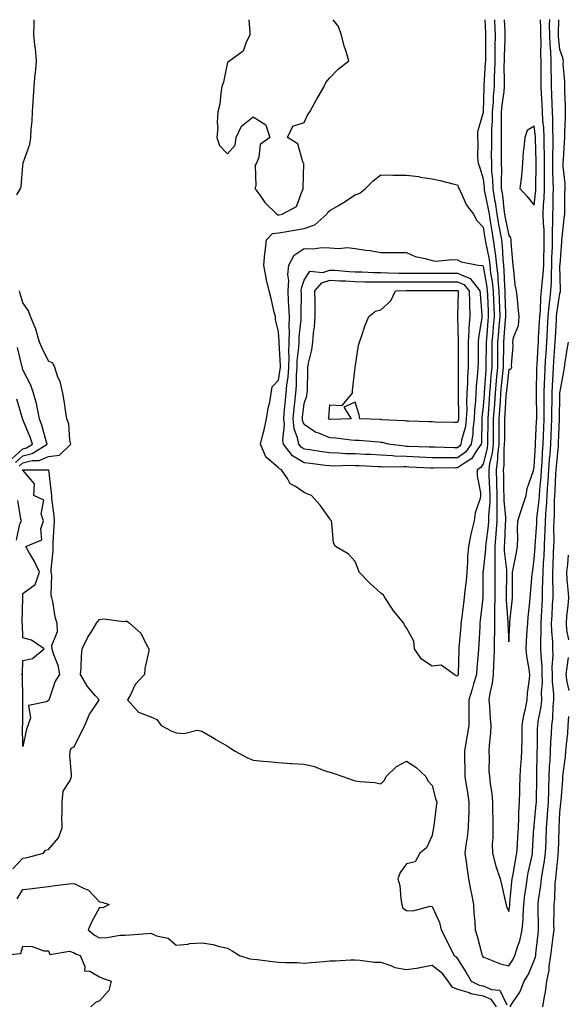
# Model space of a CAD drawing. Units: inches. Extents: x 947363 to 950003, y 7305818 to 7308458.
# Drawn here: x 948097 to 948311, y 7308073 to 7308458 of the extents above; entities that cross this region are included whole.
import ezdxf

# ---------------------------------------------------------------- set-up
doc = ezdxf.new("R2010")
doc.units = ezdxf.units.IN
doc.header["$MEASUREMENT"] = 0
doc.layers.add('Contour_94737305', color=7, linetype='Continuous', true_color=0x7b7287)

msp = doc.modelspace()

# ---------------------------------------------------------------- linework, layer by layer
at = {"layer": 'Contour_94737305'}
for points in [[(948095.68, 7308389.55, 3252), (948097.09, 7308391.92, 3252), (948097.39, 7308392.58, 3252), (948098.05, 7308400.92, 3252), (948098.16, 7308401.81, 3252), (948098.14, 7308401.92, 3252), (948098.16, 7308402.03, 3252), (948100.71, 7308409.26, 3252), (948101.15, 7308411.92, 3252), (948101.29, 7308415.16, 3252), (948101.61, 7308418.36, 3252), (948101.75, 7308421.92, 3252), (948102.01, 7308425.88, 3252), (948102.13, 7308427.84, 3252), (948102.39, 7308431.92, 3252), (948102.89, 7308436.76, 3252), (948102.92, 7308437.05, 3252), (948103.41, 7308441.92, 3252), (948102.92, 7308446.79, 3252), (948102.86, 7308447.11, 3252), (948102.32, 7308451.92, 3252), (948102.46, 7308456.33, 3252), (948102.42, 7308457.55, 3252), (948102.43, 7308458, 3252)], [(948186.46, 7308458, 3252), (948186.8, 7308453.17, 3252), (948186.74, 7308451.92, 3252), (948185.3, 7308449.17, 3252), (948184.24, 7308445.73, 3252), (948178.96, 7308441.92, 3252), (948178.46, 7308441.51, 3252), (948178.05, 7308441.41, 3252), (948176.46, 7308433.51, 3252), (948175.89, 7308431.92, 3252), (948175.4, 7308429.27, 3252), (948175.01, 7308424.96, 3252), (948174.3, 7308421.92, 3252), (948173.99, 7308417.86, 3252), (948174.26, 7308415.71, 3252), (948173.85, 7308411.92, 3252), (948174.92, 7308408.79, 3252), (948178.05, 7308405.49, 3252), (948181.01, 7308408.96, 3252), (948181.48, 7308411.92, 3252), (948183.59, 7308416.38, 3252), (948188.05, 7308419.99, 3252), (948193.05, 7308416.92, 3252), (948194.67, 7308411.92, 3252), (948190.8, 7308409.17, 3252), (948190.33, 7308404.2, 3252), (948189.38, 7308401.92, 3252), (948188.87, 7308401.1, 3252), (948189.08, 7308392.95, 3252), (948188.8, 7308391.92, 3252), (948190.8, 7308389.17, 3252), (948192.62, 7308386.49, 3252), (948197.42, 7308381.92, 3252), (948197.8, 7308381.67, 3252), (948198.05, 7308381.7, 3252)], [(948198.05, 7308381.7, 3252), (948198.25, 7308381.72, 3252), (948199.49, 7308381.92, 3252), (948205.04, 7308384.93, 3252), (948207.44, 7308391.31, 3252), (948207.81, 7308391.92, 3252), (948207.71, 7308392.26, 3252), (948207.9, 7308401.77, 3252), (948207.8, 7308401.92, 3252), (948207.52, 7308402.45, 3252), (948205.61, 7308409.48, 3252), (948201.59, 7308411.92, 3252), (948203.62, 7308416.35, 3252), (948208.05, 7308417.81, 3252), (948209.38, 7308420.59, 3252), (948210.26, 7308421.92, 3252), (948212.93, 7308426.8, 3252), (948213.01, 7308426.96, 3252), (948215.88, 7308431.92, 3252), (948216.54, 7308433.43, 3252), (948218.05, 7308435.25, 3252), (948221.34, 7308438.63, 3252), (948225.47, 7308441.92, 3252), (948224.43, 7308445.54, 3252), (948223.75, 7308447.62, 3252), (948222.59, 7308451.92, 3252), (948221.48, 7308455.35, 3252), (948219.45, 7308458, 3252)], [(948278.74, 7308458, 3252), (948278.95, 7308452.82, 3252), (948278.99, 7308451.92, 3252), (948278.97, 7308451, 3252), (948278.92, 7308442.79, 3252), (948278.9, 7308441.92, 3252), (948278.88, 7308441.09, 3252), (948278.36, 7308432.23, 3252), (948278.35, 7308431.92, 3252), (948278.33, 7308431.64, 3252), (948278.07, 7308421.94, 3252), (948278.07, 7308421.9, 3252), (948278.05, 7308421.66, 3252), (948275.83, 7308414.14, 3252), (948275.82, 7308411.92, 3252), (948276, 7308409.87, 3252), (948275.9, 7308404.07, 3252), (948276.06, 7308401.92, 3252), (948276.58, 7308400.45, 3252), (948278.05, 7308395.77, 3252), (948278.41, 7308392.28, 3252), (948278.42, 7308391.92, 3252), (948278.5, 7308391.47, 3252), (948280.05, 7308383.92, 3252), (948280.34, 7308381.92, 3252), (948280.81, 7308379.16, 3252), (948281.39, 7308375.26, 3252), (948282.01, 7308371.92, 3252), (948282.62, 7308367.35, 3252), (948282.78, 7308366.65, 3252), (948283.3, 7308361.92, 3252), (948283.78, 7308357.65, 3252), (948283.82, 7308356.15, 3252), (948284.22, 7308351.92, 3252), (948284.36, 7308348.23, 3252), (948284.43, 7308345.54, 3252), (948284.55, 7308341.92, 3252), (948284.23, 7308338.1, 3252), (948284.06, 7308335.91, 3252), (948283.71, 7308331.92, 3252), (948283.68, 7308327.55, 3252), (948283.67, 7308326.3, 3252), (948283.64, 7308321.92, 3252), (948283.19, 7308317.06, 3252), (948283.16, 7308316.81, 3252), (948282.74, 7308311.92, 3252), (948282.42, 7308307.55, 3252), (948282.33, 7308306.2, 3252), (948282.02, 7308301.92, 3252), (948282.01, 7308297.96, 3252), (948281.99, 7308295.86, 3252), (948281.97, 7308291.92, 3252), (948281.59, 7308288.38, 3252), (948280.57, 7308284.44, 3252), (948280.22, 7308281.92, 3252), (948280.28, 7308279.69, 3252), (948280.54, 7308274.41, 3252), (948280.61, 7308271.92, 3252), (948280.62, 7308269.35, 3252), (948280.12, 7308263.99, 3252), (948280.13, 7308261.92, 3252), (948279.97, 7308260, 3252), (948279.04, 7308252.91, 3252), (948278.95, 7308251.92, 3252), (948278.96, 7308251.01, 3252), (948278.05, 7308242.35, 3252), (948277.98, 7308241.99, 3252), (948277.98, 7308241.92, 3252), (948277.97, 7308241.84, 3252), (948277.98, 7308231.99, 3252), (948277.97, 7308231.92, 3252), (948277.96, 7308231.83, 3252), (948276.94, 7308223.03, 3252), (948276.8, 7308221.92, 3252), (948276.7, 7308220.57, 3252), (948276.3, 7308213.67, 3252), (948276.17, 7308211.92, 3252), (948276.06, 7308209.93, 3252), (948275.54, 7308204.43, 3252), (948275.4, 7308201.92, 3252), (948274.32, 7308198.19, 3252), (948273.8, 7308196.17, 3252), (948272.43, 7308191.92, 3252), (948272.46, 7308187.51, 3252), (948272.41, 7308186.28, 3252), (948272.43, 7308181.92, 3252), (948271.85, 7308178.12, 3252), (948271.3, 7308175.17, 3252), (948270.77, 7308171.92, 3252), (948270.77, 7308169.2, 3252), (948270.83, 7308164.7, 3252), (948270.83, 7308161.92, 3252), (948271.36, 7308158.61, 3252), (948271.9, 7308155.77, 3252), (948272.46, 7308151.92, 3252), (948272.39, 7308147.58, 3252), (948272.3, 7308146.17, 3252), (948272.23, 7308141.92, 3252), (948271.8, 7308138.17, 3252), (948271.29, 7308135.16, 3252), (948270.89, 7308131.92, 3252), (948271.36, 7308128.61, 3252), (948271.73, 7308125.6, 3252), (948272.27, 7308121.92, 3252), (948273.26, 7308117.13, 3252), (948273.35, 7308116.62, 3252), (948274.26, 7308111.92, 3252), (948274.44, 7308108.31, 3252), (948274.77, 7308105.2, 3252), (948274.94, 7308101.92, 3252), (948275.66, 7308099.53, 3252), (948277.53, 7308092.44, 3252), (948277.68, 7308091.92, 3252), (948277.83, 7308091.7, 3252), (948278.05, 7308091.3, 3252), (948278.96, 7308091.01, 3252), (948284.83, 7308088.7, 3252), (948288.05, 7308087.85, 3252)], [(948282.49, 7308458, 3253), (948282.51, 7308457.46, 3253), (948282.78, 7308451.92, 3253), (948282.66, 7308447.31, 3253), (948282.66, 7308446.53, 3253), (948282.55, 7308441.92, 3253), (948282.46, 7308437.51, 3253), (948282.4, 7308436.27, 3253), (948282.31, 7308431.92, 3253), (948281.97, 7308428, 3253), (948281.9, 7308425.77, 3253), (948281.59, 7308421.92, 3253), (948281.53, 7308418.44, 3253), (948281.33, 7308415.2, 3253), (948281.26, 7308411.92, 3253), (948281.26, 7308408.71, 3253), (948281.24, 7308405.11, 3253), (948281.25, 7308401.92, 3253), (948281.36, 7308398.61, 3253), (948281.68, 7308395.55, 3253), (948281.78, 7308391.92, 3253), (948282.5, 7308387.47, 3253), (948282.69, 7308386.56, 3253), (948283.36, 7308381.92, 3253), (948284.06, 7308377.93, 3253), (948284.56, 7308375.41, 3253), (948285.2, 7308371.92, 3253), (948285.54, 7308369.41, 3253), (948285.7, 7308364.27, 3253), (948285.96, 7308361.92, 3253), (948286.17, 7308360.05, 3253), (948286.34, 7308353.63, 3253), (948286.5, 7308351.92, 3253), (948286.56, 7308350.43, 3253), (948286.75, 7308343.22, 3253), (948286.8, 7308341.92, 3253), (948286.68, 7308340.55, 3253), (948286.14, 7308333.83, 3253), (948285.98, 7308331.92, 3253), (948285.96, 7308329.83, 3253), (948285.9, 7308324.07, 3253), (948285.88, 7308321.92, 3253), (948285.67, 7308319.54, 3253), (948285.14, 7308314.83, 3253), (948284.89, 7308311.92, 3253), (948284.65, 7308308.52, 3253), (948284.45, 7308305.52, 3253), (948284.19, 7308301.92, 3253), (948284.17, 7308298.04, 3253), (948284.16, 7308295.81, 3253), (948284.14, 7308291.92, 3253), (948283.67, 7308287.55, 3253), (948283.69, 7308286.28, 3253), (948283.08, 7308281.92, 3253), (948283.22, 7308277.09, 3253), (948283.22, 7308276.75, 3253), (948283.35, 7308271.92, 3253), (948283.36, 7308267.23, 3253), (948283.43, 7308266.54, 3253), (948283.43, 7308261.92, 3253), (948283.04, 7308256.93, 3253), (948283.04, 7308256.91, 3253), (948282.61, 7308251.92, 3253), (948282.65, 7308247.32, 3253), (948282.55, 7308246.42, 3253), (948282.59, 7308241.92, 3253), (948282.57, 7308237.4, 3253), (948282.57, 7308236.44, 3253), (948282.55, 7308231.92, 3253), (948282.54, 7308227.43, 3253), (948282.45, 7308226.32, 3253), (948282.44, 7308221.92, 3253), (948282.45, 7308217.52, 3253), (948282.4, 7308216.27, 3253), (948282.41, 7308211.92, 3253), (948282.25, 7308207.72, 3253), (948282.11, 7308205.98, 3253), (948281.95, 7308201.92, 3253), (948281.56, 7308198.41, 3253), (948280.64, 7308194.51, 3253), (948280.28, 7308191.92, 3253), (948280.49, 7308189.48, 3253), (948280.8, 7308184.67, 3253), (948281.06, 7308181.92, 3253), (948280.94, 7308179.03, 3253), (948280.34, 7308174.21, 3253), (948280.23, 7308171.92, 3253), (948280.41, 7308169.56, 3253), (948280.33, 7308164.2, 3253), (948280.54, 7308161.92, 3253), (948280.82, 7308159.15, 3253), (948281.38, 7308155.25, 3253), (948281.69, 7308151.92, 3253), (948281.7, 7308148.27, 3253), (948281.79, 7308145.66, 3253), (948281.8, 7308141.92, 3253), (948281.85, 7308138.12, 3253), (948281.63, 7308135.5, 3253), (948281.68, 7308131.92, 3253), (948283.04, 7308126.93, 3253), (948283.04, 7308126.91, 3253), (948284.66, 7308121.92, 3253), (948285.32, 7308119.19, 3253), (948286.66, 7308113.31, 3253), (948286.99, 7308111.92, 3253), (948287.21, 7308111.08, 3253), (948288.05, 7308109.14, 3253)], [(948286.23, 7308458, 3254), (948286.49, 7308453.48, 3254), (948286.57, 7308451.92, 3254), (948286.53, 7308450.4, 3254), (948286.24, 7308443.73, 3254), (948286.2, 7308441.92, 3254), (948286.17, 7308440.04, 3254), (948286.28, 7308433.69, 3254), (948286.25, 7308431.92, 3254), (948286.08, 7308429.95, 3254), (948285.34, 7308424.63, 3254), (948285.13, 7308421.92, 3254), (948285.07, 7308418.94, 3254), (948285.15, 7308414.82, 3254), (948285.09, 7308411.92, 3254), (948285.1, 7308408.97, 3254), (948285.14, 7308404.83, 3254), (948285.15, 7308401.92, 3254), (948285.24, 7308399.11, 3254), (948285.06, 7308394.91, 3254), (948285.15, 7308391.92, 3254), (948285.55, 7308389.42, 3254), (948286.12, 7308383.85, 3254), (948286.39, 7308381.92, 3254), (948286.63, 7308380.5, 3254), (948288.05, 7308373.58, 3254), (948288.78, 7308372.65, 3254), (948288.88, 7308371.92, 3254), (948288.93, 7308371.04, 3254), (948289.53, 7308363.4, 3254), (948289.61, 7308361.92, 3254), (948289.95, 7308360.02, 3254), (948290.43, 7308354.3, 3254), (948290.97, 7308351.92, 3254), (948291.29, 7308348.68, 3254), (948291.64, 7308345.51, 3254), (948292, 7308341.92, 3254), (948291.73, 7308338.24, 3254), (948289.74, 7308333.61, 3254), (948289.5, 7308331.92, 3254), (948289.67, 7308330.3, 3254), (948289.02, 7308322.89, 3254), (948289.18, 7308321.92, 3254), (948288.74, 7308321.23, 3254), (948288.05, 7308321.13, 3254), (948287.12, 7308312.85, 3254), (948287.03, 7308311.92, 3254), (948286.96, 7308310.83, 3254), (948286.47, 7308303.5, 3254), (948286.36, 7308301.92, 3254), (948286.35, 7308300.22, 3254), (948286.33, 7308293.64, 3254), (948286.32, 7308291.92, 3254), (948286.12, 7308289.99, 3254), (948286.19, 7308283.78, 3254), (948285.93, 7308281.92, 3254), (948285.99, 7308279.86, 3254), (948286.04, 7308273.93, 3254), (948286.1, 7308271.92, 3254), (948286.1, 7308269.97, 3254), (948286.74, 7308263.23, 3254), (948286.74, 7308261.92, 3254), (948286.63, 7308260.5, 3254), (948286.42, 7308253.55, 3254), (948286.27, 7308251.92, 3254), (948286.28, 7308250.15, 3254), (948287.18, 7308242.79, 3254), (948287.18, 7308241.05, 3254), (948287.11, 7308232.86, 3254), (948287.1, 7308231.92, 3254), (948287.1, 7308230.97, 3254), (948287.73, 7308222.24, 3254), (948287.73, 7308221.6, 3254), (948288.05, 7308214.61, 3254)], [(948288.05, 7308214.61, 3254), (948288.45, 7308221.52, 3254), (948288.48, 7308221.92, 3254), (948288.53, 7308222.4, 3254), (948289.37, 7308230.6, 3254), (948289.51, 7308231.92, 3254), (948289.56, 7308233.43, 3254), (948289.46, 7308240.51, 3254), (948289.51, 7308241.92, 3254), (948289.86, 7308243.73, 3254), (948291.01, 7308248.96, 3254), (948291.53, 7308251.92, 3254), (948291.66, 7308255.53, 3254), (948291.45, 7308258.52, 3254), (948291.61, 7308261.92, 3254), (948293.15, 7308266.82, 3254), (948293.26, 7308267.13, 3254), (948294.87, 7308271.92, 3254), (948295.32, 7308274.65, 3254), (948297.73, 7308281.6, 3254), (948297.8, 7308281.92, 3254), (948297.84, 7308282.13, 3254), (948298.05, 7308283.04, 3254), (948298.47, 7308291.5, 3254), (948298.5, 7308291.92, 3254), (948298.52, 7308292.39, 3254), (948298.95, 7308301.02, 3254), (948298.99, 7308301.92, 3254), (948298.99, 7308302.86, 3254), (948298.86, 7308311.11, 3254), (948298.86, 7308311.92, 3254), (948298.9, 7308312.77, 3254), (948299.04, 7308320.93, 3254), (948299.09, 7308321.92, 3254), (948299.15, 7308323.02, 3254), (948299.54, 7308330.43, 3254), (948299.63, 7308331.92, 3254), (948299.73, 7308333.6, 3254), (948300.13, 7308339.84, 3254), (948300.26, 7308341.92, 3254), (948300.46, 7308344.33, 3254), (948300.64, 7308349.33, 3254), (948300.89, 7308351.92, 3254), (948301.09, 7308354.96, 3254), (948301.54, 7308358.43, 3254), (948301.73, 7308361.92, 3254), (948301.82, 7308365.69, 3254), (948301.85, 7308368.12, 3254), (948301.94, 7308371.92, 3254), (948301.86, 7308375.73, 3254), (948301.59, 7308378.38, 3254), (948301.5, 7308381.92, 3254), (948301.67, 7308385.54, 3254), (948301.92, 7308388.05, 3254), (948302.08, 7308391.92, 3254), (948302.03, 7308395.9, 3254), (948302.06, 7308397.91, 3254), (948302.01, 7308401.92, 3254), (948302.01, 7308405.88, 3254), (948301.96, 7308408.01, 3254), (948301.95, 7308411.92, 3254), (948301.77, 7308415.64, 3254), (948301.45, 7308418.52, 3254), (948301.27, 7308421.92, 3254), (948301.14, 7308425.01, 3254), (948300.87, 7308429.1, 3254), (948300.75, 7308431.92, 3254), (948300.71, 7308434.58, 3254), (948300.73, 7308439.24, 3254), (948300.69, 7308441.92, 3254), (948300.59, 7308444.46, 3254), (948300.72, 7308449.25, 3254), (948300.63, 7308451.92, 3254), (948300.59, 7308454.46, 3254), (948300.43, 7308458, 3254)], [(948288.05, 7308109.14, 3253), (948288.43, 7308111.54, 3253), (948288.45, 7308111.92, 3253), (948288.51, 7308112.38, 3253), (948289.25, 7308120.72, 3253), (948289.4, 7308121.92, 3253), (948289.72, 7308123.59, 3253), (948290.7, 7308129.27, 3253), (948291.23, 7308131.92, 3253), (948291.43, 7308135.3, 3253), (948291.6, 7308138.37, 3253), (948291.82, 7308141.92, 3253), (948292.01, 7308145.88, 3253), (948291.99, 7308147.98, 3253), (948292.21, 7308151.92, 3253), (948292.33, 7308156.2, 3253), (948292.38, 7308157.59, 3253), (948292.48, 7308161.92, 3253), (948292.81, 7308166.68, 3253), (948292.85, 7308167.12, 3253), (948293.15, 7308171.92, 3253), (948293.25, 7308176.72, 3253), (948293.26, 7308177.13, 3253), (948293.35, 7308181.92, 3253), (948294, 7308185.97, 3253), (948294.61, 7308188.48, 3253), (948295.25, 7308191.92, 3253), (948295.4, 7308194.57, 3253), (948296.15, 7308200.02, 3253), (948296.27, 7308201.92, 3253), (948296.06, 7308203.91, 3253), (948295.12, 7308208.99, 3253), (948294.87, 7308211.92, 3253), (948295.04, 7308214.93, 3253), (948295.3, 7308219.17, 3253), (948295.46, 7308221.92, 3253), (948295.71, 7308224.26, 3253), (948296.31, 7308230.18, 3253), (948296.49, 7308231.92, 3253), (948296.55, 7308233.42, 3253), (948297.26, 7308241.13, 3253), (948297.29, 7308241.92, 3253), (948297.42, 7308242.55, 3253), (948298.05, 7308247.08, 3253), (948298.37, 7308251.6, 3253), (948298.38, 7308251.92, 3253), (948298.4, 7308252.27, 3253), (948299, 7308260.97, 3253), (948299.02, 7308261.92, 3253), (948299.09, 7308262.96, 3253), (948299.95, 7308270.02, 3253), (948300.06, 7308271.92, 3253), (948300.22, 7308274.09, 3253), (948300.7, 7308279.27, 3253), (948300.87, 7308281.92, 3253), (948301.09, 7308284.96, 3253), (948301.27, 7308288.7, 3253), (948301.51, 7308291.92, 3253), (948301.67, 7308295.54, 3253), (948301.8, 7308298.17, 3253), (948301.97, 7308301.92, 3253), (948301.97, 7308305.84, 3253), (948301.94, 7308308.03, 3253), (948301.93, 7308311.92, 3253), (948302.1, 7308315.97, 3253), (948302.14, 7308317.83, 3253), (948302.33, 7308321.92, 3253), (948302.6, 7308326.47, 3253), (948302.64, 7308327.33, 3253), (948302.92, 7308331.92, 3253), (948303.21, 7308336.76, 3253), (948303.23, 7308337.1, 3253), (948303.5, 7308341.92, 3253), (948303.87, 7308346.1, 3253), (948304.16, 7308348.03, 3253), (948304.55, 7308351.92, 3253), (948304.76, 7308355.21, 3253), (948304.72, 7308358.59, 3253), (948304.91, 7308361.92, 3253), (948304.97, 7308365, 3253), (948305.11, 7308368.98, 3253), (948305.18, 7308371.92, 3253), (948305.11, 7308374.86, 3253), (948305.36, 7308379.23, 3253), (948305.3, 7308381.92, 3253), (948305.42, 7308384.55, 3253), (948305.4, 7308389.27, 3253), (948305.52, 7308391.92, 3253), (948305.49, 7308394.48, 3253), (948305.3, 7308399.17, 3253), (948305.27, 7308401.92, 3253), (948305.26, 7308404.71, 3253), (948305.37, 7308409.24, 3253), (948305.37, 7308411.92, 3253), (948305.24, 7308414.73, 3253), (948305.3, 7308419.17, 3253), (948305.15, 7308421.92, 3253), (948305.02, 7308424.95, 3253), (948304.93, 7308428.8, 3253), (948304.79, 7308431.92, 3253), (948304.74, 7308435.23, 3253), (948304.64, 7308438.51, 3253), (948304.59, 7308441.92, 3253), (948304.46, 7308445.51, 3253), (948304.22, 7308448.09, 3253), (948304.09, 7308451.92, 3253), (948304.03, 7308455.94, 3253), (948304.06, 7308457.93, 3253), (948304.05, 7308458, 3253)], [(948288.05, 7308087.85, 3252), (948289.67, 7308090.3, 3252), (948290.46, 7308091.92, 3252), (948291.48, 7308095.35, 3252), (948292.35, 7308097.62, 3252), (948293.34, 7308101.92, 3252), (948293.67, 7308106.3, 3252), (948293.64, 7308107.51, 3252), (948293.9, 7308111.92, 3252), (948294.34, 7308115.63, 3252), (948294.82, 7308118.69, 3252), (948295.23, 7308121.92, 3252), (948295.69, 7308124.28, 3252), (948297.18, 7308131.05, 3252), (948297.36, 7308131.92, 3252), (948297.4, 7308132.57, 3252), (948297.93, 7308141.8, 3252), (948297.94, 7308141.92, 3252), (948297.95, 7308142.02, 3252), (948298.05, 7308142.83, 3252), (948298.81, 7308151.16, 3252), (948298.86, 7308151.92, 3252), (948298.88, 7308152.75, 3252), (948298.98, 7308160.99, 3252), (948299.01, 7308161.92, 3252), (948299.06, 7308162.93, 3252), (948299.14, 7308170.83, 3252), (948299.2, 7308171.92, 3252), (948299.25, 7308173.12, 3252), (948299.35, 7308180.62, 3252), (948299.41, 7308181.92, 3252), (948299.59, 7308183.46, 3252), (948300.69, 7308189.28, 3252), (948300.97, 7308191.92, 3252), (948300.91, 7308194.78, 3252), (948301.21, 7308198.76, 3252), (948301.17, 7308201.92, 3252), (948301.12, 7308204.99, 3252), (948300.67, 7308209.3, 3252), (948300.62, 7308211.92, 3252), (948300.55, 7308214.42, 3252), (948300.74, 7308219.23, 3252), (948300.67, 7308221.92, 3252), (948300.82, 7308224.69, 3252), (948301.08, 7308228.89, 3252), (948301.25, 7308231.92, 3252), (948301.28, 7308235.15, 3252), (948301.45, 7308238.52, 3252), (948301.48, 7308241.92, 3252), (948301.66, 7308245.53, 3252), (948301.85, 7308248.12, 3252), (948302.04, 7308251.92, 3252), (948302.18, 7308256.05, 3252), (948302.29, 7308257.68, 3252), (948302.42, 7308261.92, 3252), (948302.73, 7308266.6, 3252), (948302.8, 7308267.17, 3252), (948303.07, 7308271.92, 3252), (948303.4, 7308276.57, 3252), (948303.44, 7308277.31, 3252), (948303.75, 7308281.92, 3252), (948304.04, 7308285.93, 3252), (948304.23, 7308288.1, 3252), (948304.51, 7308291.92, 3252), (948304.66, 7308295.31, 3252), (948304.81, 7308298.68, 3252), (948304.95, 7308301.92, 3252), (948304.94, 7308305.03, 3252), (948305, 7308308.87, 3252), (948304.99, 7308311.92, 3252), (948305.12, 7308314.85, 3252), (948305.45, 7308319.32, 3252), (948305.57, 7308321.92, 3252), (948305.71, 7308324.26, 3252), (948306.1, 7308329.97, 3252), (948306.21, 7308331.92, 3252), (948306.32, 7308333.65, 3252), (948306.67, 7308340.54, 3252), (948306.75, 7308341.92, 3252), (948306.86, 7308343.11, 3252), (948308.05, 7308350.94, 3252), (948308.27, 7308351.7, 3252), (948308.31, 7308351.92, 3252), (948308.32, 7308352.19, 3252), (948308.1, 7308361.87, 3252), (948308.1, 7308361.92, 3252), (948308.11, 7308361.98, 3252), (948308.77, 7308371.2, 3252), (948308.81, 7308371.92, 3252), (948308.91, 7308372.78, 3252), (948309.74, 7308380.23, 3252), (948309.94, 7308381.92, 3252), (948310.03, 7308383.9, 3252), (948309.98, 7308389.99, 3252), (948310.08, 7308391.92, 3252), (948310.06, 7308393.93, 3252), (948309.37, 7308400.6, 3252), (948309.35, 7308401.92, 3252), (948309.41, 7308403.28, 3252), (948309.88, 7308410.09, 3252), (948309.95, 7308411.92, 3252), (948310.02, 7308413.89, 3252), (948310.21, 7308419.76, 3252), (948310.29, 7308421.92, 3252), (948310.28, 7308424.15, 3252), (948309.95, 7308430.02, 3252), (948309.94, 7308431.92, 3252), (948309.97, 7308433.84, 3252), (948309.4, 7308440.57, 3252), (948309.42, 7308441.92, 3252), (948309.23, 7308443.1, 3252), (948308.05, 7308446.4, 3252), (948307.57, 7308451.44, 3252), (948307.56, 7308451.92, 3252), (948307.55, 7308452.42, 3252), (948307.62, 7308458, 3252)], [(948096.62, 7308283.35, 3252), (948098.05, 7308284.66, 3252), (948101.66, 7308285.53, 3252), (948104.44, 7308285.53, 3252), (948108.05, 7308287.17, 3252), (948112.34, 7308287.63, 3252), (948116.78, 7308291.92, 3252), (948116.4, 7308293.57, 3252), (948115.99, 7308299.86, 3252), (948115.23, 7308301.92, 3252), (948114.68, 7308305.29, 3252), (948114.31, 7308308.18, 3252), (948113.63, 7308311.92, 3252), (948112.56, 7308316.43, 3252), (948111.76, 7308318.21, 3252), (948110.52, 7308321.92, 3252), (948109.72, 7308323.59, 3252), (948108.05, 7308324.46, 3252), (948105.64, 7308329.51, 3252), (948104.51, 7308331.92, 3252), (948103.05, 7308336.92, 3252), (948101.02, 7308341.92, 3252), (948100.26, 7308344.13, 3252), (948098.05, 7308347.26, 3252), (948097.03, 7308350.9, 3252), (948096.72, 7308351.92, 3252)], [(948288.67, 7308071.92, 3251), (948289.54, 7308073.41, 3251), (948292.34, 7308077.63, 3251), (948294.1, 7308081.92, 3251), (948295.61, 7308084.36, 3251), (948298.05, 7308089.96, 3251), (948298.52, 7308091.45, 3251), (948298.6, 7308091.92, 3251), (948298.67, 7308092.54, 3251), (948299.55, 7308100.42, 3251), (948299.74, 7308101.92, 3251), (948299.73, 7308103.6, 3251), (948299.55, 7308110.42, 3251), (948299.54, 7308111.92, 3251), (948299.73, 7308113.6, 3251), (948300.66, 7308119.31, 3251), (948300.9, 7308121.92, 3251), (948301.4, 7308125.27, 3251), (948301.94, 7308128.03, 3251), (948302.45, 7308131.92, 3251), (948302.64, 7308136.51, 3251), (948302.68, 7308137.29, 3251), (948302.85, 7308141.92, 3251), (948303.21, 7308146.76, 3251), (948303.23, 7308147.1, 3251), (948303.56, 7308151.92, 3251), (948303.67, 7308156.3, 3251), (948303.71, 7308157.58, 3251), (948303.82, 7308161.92, 3251), (948304.02, 7308165.95, 3251), (948304.2, 7308168.07, 3251), (948304.4, 7308171.92, 3251), (948304.54, 7308175.43, 3251), (948304.79, 7308178.66, 3251), (948304.93, 7308181.92, 3251), (948305.28, 7308184.69, 3251), (948305.46, 7308189.33, 3251), (948305.74, 7308191.92, 3251), (948305.69, 7308194.28, 3251), (948305.16, 7308199.03, 3251), (948305.12, 7308201.92, 3251), (948305.07, 7308204.9, 3251), (948305.39, 7308209.26, 3251), (948305.34, 7308211.92, 3251), (948305.27, 7308214.7, 3251), (948304.9, 7308218.77, 3251), (948304.82, 7308221.92, 3251), (948304.99, 7308224.98, 3251), (948305.22, 7308229.09, 3251), (948305.37, 7308231.92, 3251), (948305.4, 7308234.57, 3251), (948305.25, 7308239.12, 3251), (948305.27, 7308241.92, 3251), (948305.41, 7308244.56, 3251), (948305.57, 7308249.44, 3251), (948305.7, 7308251.92, 3251), (948305.77, 7308254.2, 3251), (948305.75, 7308259.62, 3251), (948305.81, 7308261.92, 3251), (948305.95, 7308264.02, 3251), (948305.96, 7308269.83, 3251), (948306.09, 7308271.92, 3251), (948306.21, 7308273.76, 3251), (948306.53, 7308280.4, 3251), (948306.63, 7308281.92, 3251), (948306.72, 7308283.25, 3251), (948307.47, 7308291.34, 3251), (948307.51, 7308291.92, 3251), (948307.54, 7308292.43, 3251), (948307.92, 7308301.79, 3251), (948307.93, 7308301.92, 3251), (948307.93, 7308302.04, 3251), (948308.05, 7308310.93, 3251), (948308.09, 7308311.88, 3251), (948308.09, 7308311.96, 3251), (948309.64, 7308320.33, 3251), (948309.81, 7308321.92, 3251), (948310.14, 7308324.01, 3251), (948310.93, 7308329.04, 3251), (948311.37, 7308331.92, 3251)], [(948095.2, 7308284.77, 3253), (948098.05, 7308287.42, 3253), (948101.68, 7308288.29, 3253), (948107.5, 7308291.92, 3253), (948107.25, 7308292.72, 3253), (948105.49, 7308299.36, 3253), (948104.57, 7308301.92, 3253), (948103.6, 7308306.37, 3253), (948103.5, 7308307.37, 3253), (948102.16, 7308311.92, 3253), (948101.15, 7308315.02, 3253), (948098.05, 7308321.08, 3253), (948097.87, 7308321.74, 3253), (948097.84, 7308321.92, 3253), (948097.73, 7308322.24, 3253), (948095.94, 7308329.81, 3253)], [(948093.77, 7308286.2, 3254), (948098.05, 7308290.16, 3254), (948099.47, 7308290.5, 3254), (948101.74, 7308291.92, 3254), (948100.86, 7308294.73, 3254), (948098.05, 7308301.67, 3254), (948097.98, 7308301.85, 3254), (948097.95, 7308301.92, 3254), (948097.91, 7308302.06, 3254), (948095.69, 7308309.56, 3254)], [(948095.5, 7308254.47, 3252), (948096.89, 7308260.76, 3252), (948097.51, 7308261.92, 3252), (948097.19, 7308262.78, 3252), (948096.02, 7308269.89, 3252)], [(948311.57, 7308215.44, 3250), (948310.79, 7308219.18, 3250), (948310.58, 7308221.92, 3250), (948310.76, 7308224.63, 3250), (948311.31, 7308228.66, 3250), (948311.49, 7308231.92, 3250), (948311.28, 7308235.15, 3250), (948310.95, 7308239.02, 3250), (948310.76, 7308241.92, 3250), (948311.12, 7308244.99, 3250), (948311.45, 7308248.52, 3250)], [(948094.1, 7308125.87, 3251), (948098.05, 7308130, 3251), (948099.67, 7308130.3, 3251), (948106.04, 7308131.92, 3251), (948106.86, 7308133.11, 3251), (948108.05, 7308133.37, 3251), (948111.94, 7308138.03, 3251), (948113.35, 7308141.92, 3251), (948113.33, 7308146.64, 3251), (948113.38, 7308147.25, 3251), (948113.36, 7308151.92, 3251), (948113.77, 7308156.2, 3251), (948116.56, 7308160.43, 3251), (948116.99, 7308161.92, 3251), (948117.07, 7308162.9, 3251), (948116.35, 7308170.22, 3251), (948116.47, 7308171.92, 3251), (948116.87, 7308173.1, 3251), (948118.05, 7308173.63, 3251), (948120.81, 7308179.16, 3251), (948122.31, 7308181.92, 3251), (948123.95, 7308186.02, 3251), (948127.49, 7308191.36, 3251), (948127.82, 7308191.92, 3251), (948126.44, 7308193.53, 3251), (948123.26, 7308197.13, 3251), (948120.54, 7308201.92, 3251), (948120.77, 7308204.64, 3251), (948120.9, 7308209.07, 3251), (948121.19, 7308211.92, 3251), (948123.46, 7308216.51, 3251), (948125, 7308218.87, 3251), (948126.88, 7308221.92, 3251), (948127.34, 7308222.63, 3251), (948128.05, 7308223.37, 3251), (948129.71, 7308223.58, 3251), (948137.38, 7308222.59, 3251), (948138.05, 7308222.74, 3251), (948138.79, 7308222.66, 3251), (948139.73, 7308221.92, 3251), (948144.19, 7308218.06, 3251), (948146.22, 7308213.75, 3251), (948147.32, 7308211.92, 3251), (948147.25, 7308211.12, 3251), (948145.77, 7308204.2, 3251), (948145.66, 7308201.92, 3251), (948142.01, 7308197.96, 3251), (948140.07, 7308193.94, 3251), (948138.9, 7308191.92, 3251), (948143.3, 7308187.17, 3251), (948148.05, 7308185.28, 3251), (948150.41, 7308184.28, 3251), (948152.14, 7308181.92, 3251), (948155.97, 7308179.84, 3251), (948158.05, 7308179.09, 3251), (948161.14, 7308178.83, 3251), (948166.19, 7308180.06, 3251), (948168.05, 7308179.74, 3251), (948172.92, 7308176.79, 3251), (948173.53, 7308176.44, 3251), (948178.05, 7308173.8, 3251), (948179.24, 7308173.11, 3251), (948181.08, 7308171.92, 3251), (948185.59, 7308169.46, 3251), (948188.05, 7308168.3, 3251), (948192.01, 7308167.96, 3251), (948193.9, 7308167.77, 3251), (948198.05, 7308167.43, 3251), (948202.86, 7308167.11, 3251), (948203.22, 7308167.09, 3251), (948208.05, 7308166.77, 3251), (948212.03, 7308165.9, 3251), (948215.53, 7308164.44, 3251), (948218.05, 7308163.68, 3251), (948219.39, 7308163.26, 3251), (948223.14, 7308161.92, 3251), (948226.81, 7308160.68, 3251), (948228.05, 7308160.28, 3251), (948229.99, 7308159.98, 3251), (948235.69, 7308159.56, 3251), (948238.05, 7308159.13, 3251), (948239.44, 7308160.53, 3251), (948240.16, 7308161.92, 3251), (948244.16, 7308165.81, 3251), (948248.05, 7308167.96, 3251), (948251.7, 7308165.57, 3251), (948255.62, 7308161.92, 3251), (948256.43, 7308160.3, 3251), (948258.05, 7308158.47, 3251), (948259.44, 7308153.31, 3251), (948259.89, 7308151.92, 3251), (948259.69, 7308150.28, 3251), (948258.77, 7308142.64, 3251), (948258.68, 7308141.92, 3251), (948258.56, 7308141.41, 3251), (948258.05, 7308138.9, 3251), (948255.9, 7308134.07, 3251), (948253.34, 7308131.92, 3251), (948251.43, 7308128.54, 3251), (948248.05, 7308127.8, 3251), (948245.55, 7308124.42, 3251), (948244.65, 7308121.92, 3251), (948245.46, 7308119.33, 3251), (948245.81, 7308114.16, 3251), (948246.29, 7308111.92, 3251), (948246.59, 7308110.46, 3251), (948248.05, 7308109.58, 3251), (948250.52, 7308109.45, 3251), (948257.37, 7308111.24, 3251), (948258.05, 7308111.17, 3251), (948261.03, 7308104.9, 3251), (948261.58, 7308101.92, 3251), (948263.81, 7308097.68, 3251), (948265.33, 7308094.64, 3251), (948266.71, 7308091.92, 3251), (948267.52, 7308091.39, 3251), (948268.05, 7308090.59, 3251), (948271.41, 7308085.28, 3251), (948273.42, 7308081.92, 3251), (948276.53, 7308080.4, 3251), (948278.05, 7308080.12, 3251), (948281.27, 7308078.7, 3251), (948284.57, 7308078.44, 3251), (948287.36, 7308072.61, 3251)], [(948311.71, 7308195.58, 3250), (948310.94, 7308199.03, 3250), (948310.56, 7308201.92, 3250), (948310.86, 7308204.73, 3250), (948311.46, 7308208.51, 3250)], [(948301.42, 7308071.92, 3250), (948302.02, 7308075.89, 3250), (948302.39, 7308077.58, 3250), (948302.96, 7308081.92, 3250), (948303.82, 7308086.15, 3250), (948303.86, 7308087.73, 3250), (948304.5, 7308091.92, 3250), (948304.88, 7308095.09, 3250), (948305.43, 7308099.3, 3250), (948305.76, 7308101.92, 3250), (948305.75, 7308104.22, 3250), (948305.82, 7308109.69, 3250), (948305.8, 7308111.92, 3250), (948306.03, 7308113.94, 3250), (948306.26, 7308120.13, 3250), (948306.43, 7308121.92, 3250), (948306.63, 7308123.34, 3250), (948307.34, 7308131.21, 3250), (948307.42, 7308131.92, 3250), (948307.45, 7308132.52, 3250), (948307.73, 7308141.6, 3250), (948307.75, 7308141.92, 3250), (948307.77, 7308142.2, 3250), (948308.05, 7308147.86, 3250), (948308.48, 7308151.49, 3250), (948308.49, 7308151.92, 3250), (948308.51, 7308152.38, 3250), (948309.18, 7308160.79, 3250), (948309.21, 7308161.92, 3250), (948309.32, 7308163.19, 3250), (948310.29, 7308169.68, 3250), (948310.44, 7308171.92, 3250), (948310.64, 7308174.51, 3250), (948311.12, 7308178.85, 3250), (948311.32, 7308181.92, 3250), (948311.61, 7308185.48, 3250)], [(948095.86, 7308114.11, 3250), (948098.05, 7308117.71, 3250), (948101.78, 7308118.19, 3250), (948104.68, 7308118.55, 3250), (948108.05, 7308118.97, 3250), (948110.68, 7308119.29, 3250), (948116.05, 7308119.92, 3250), (948118.05, 7308120.16, 3250), (948121.72, 7308118.25, 3250), (948123.67, 7308117.54, 3250), (948128.05, 7308113, 3250), (948128.94, 7308112.81, 3250), (948131.84, 7308111.92, 3250), (948129.34, 7308110.63, 3250), (948128.05, 7308110.73, 3250), (948124.93, 7308105.04, 3250), (948123.6, 7308101.92, 3250), (948126.01, 7308099.88, 3250), (948128.05, 7308098.9, 3250), (948131.03, 7308098.94, 3250), (948135.99, 7308099.86, 3250), (948138.05, 7308099.9, 3250), (948139.9, 7308100.07, 3250), (948146.62, 7308100.49, 3250), (948148.05, 7308100.62, 3250), (948150.28, 7308099.69, 3250), (948154.85, 7308098.72, 3250), (948158.05, 7308095.98, 3250), (948162.53, 7308096.4, 3250), (948163.35, 7308096.62, 3250), (948168.05, 7308096.93, 3250), (948172.41, 7308096.28, 3250), (948174.42, 7308095.55, 3250), (948178.05, 7308094.76, 3250), (948179.93, 7308093.8, 3250), (948182.72, 7308091.92, 3250), (948186.83, 7308090.7, 3250), (948188.05, 7308090.46, 3250), (948189.62, 7308090.35, 3250), (948195.67, 7308089.54, 3250), (948198.05, 7308089.38, 3250), (948200.72, 7308089.25, 3250), (948205.28, 7308089.15, 3250), (948208.05, 7308089.01, 3250), (948210.72, 7308089.25, 3250), (948215.79, 7308089.66, 3250), (948218.05, 7308089.86, 3250), (948220.11, 7308089.86, 3250), (948226.34, 7308090.21, 3250), (948228.05, 7308090.21, 3250), (948229.82, 7308090.15, 3250), (948235.52, 7308089.39, 3250), (948238.05, 7308089.32, 3250), (948241.9, 7308088.07, 3250), (948243.44, 7308087.31, 3250), (948248.05, 7308086.41, 3250), (948252.91, 7308087.06, 3250), (948253.33, 7308087.2, 3250), (948258.05, 7308088.12, 3250), (948261.61, 7308085.48, 3250), (948264.28, 7308081.92, 3250), (948265.8, 7308079.67, 3250), (948268.05, 7308078.81, 3250), (948272.54, 7308077.43, 3250), (948273.23, 7308077.1, 3250), (948278.05, 7308076.22, 3250), (948281.03, 7308074.9, 3250), (948283.19, 7308071.92, 3250)], [(948088.13, 7308092, 3249), (948097.21, 7308092.76, 3249), (948098.05, 7308095.58, 3249), (948101.64, 7308095.51, 3249), (948106.17, 7308093.8, 3249), (948108.05, 7308093.75, 3249), (948108.53, 7308092.4, 3249), (948116.33, 7308093.64, 3249), (948118.05, 7308093.03, 3249), (948118.67, 7308092.55, 3249), (948120.44, 7308091.92, 3249), (948122.27, 7308087.7, 3249), (948122.11, 7308085.98, 3249), (948124.18, 7308085.79, 3249), (948128.05, 7308083.58, 3249), (948129.2, 7308083.07, 3249), (948132.56, 7308081.92, 3249), (948131.7, 7308078.27, 3249), (948128.05, 7308074.27, 3249), (948126.42, 7308073.55, 3249), (948124.66, 7308071.92, 3249)]]:
    msp.add_polyline3d(points, dxfattribs=at)
for points in [[(948298.05, 7308385.41, 3255), (948298.63, 7308391.34, 3255), (948298.66, 7308391.92, 3255), (948298.65, 7308392.52, 3255), (948298.78, 7308401.19, 3255), (948298.77, 7308401.92, 3255), (948298.77, 7308402.64, 3255), (948298.52, 7308411.45, 3255), (948298.52, 7308411.92, 3255), (948298.5, 7308412.37, 3255), (948298.05, 7308416.37, 3255), (948295.27, 7308414.7, 3255), (948294.3, 7308411.92, 3255), (948293.97, 7308407.84, 3255), (948293.66, 7308406.31, 3255), (948293.38, 7308401.92, 3255), (948293.01, 7308396.96, 3255), (948292.98, 7308396.85, 3255), (948292.42, 7308391.92, 3255), (948295.15, 7308389.02, 3255)], [(948268.05, 7308201.2, 3251), (948267.47, 7308201.34, 3251), (948266.72, 7308201.92, 3251), (948261.61, 7308205.48, 3251), (948258.05, 7308205.07, 3251), (948253.94, 7308207.81, 3251), (948251.19, 7308211.92, 3251), (948250.99, 7308214.86, 3251), (948248.05, 7308220.09, 3251), (948247.28, 7308221.15, 3251), (948247.01, 7308221.92, 3251), (948242.94, 7308226.81, 3251), (948242.59, 7308227.38, 3251), (948239.56, 7308231.92, 3251), (948239.05, 7308232.92, 3251), (948238.05, 7308233.74, 3251), (948233.75, 7308237.62, 3251), (948229.55, 7308241.92, 3251), (948229.14, 7308243.01, 3251), (948228.05, 7308246, 3251), (948225.25, 7308249.12, 3251), (948220.27, 7308251.92, 3251), (948219.55, 7308253.42, 3251), (948218.92, 7308261.05, 3251), (948218.67, 7308261.92, 3251), (948218.4, 7308262.27, 3251), (948218.05, 7308262.79, 3251), (948214.28, 7308268.15, 3251), (948210.89, 7308271.92, 3251), (948208.85, 7308272.72, 3251), (948208.05, 7308273.03, 3251), (948204.61, 7308275.36, 3251), (948202.55, 7308276.42, 3251), (948201.49, 7308278.48, 3251), (948199.16, 7308281.92, 3251), (948198.38, 7308282.25, 3251), (948198.05, 7308282.75, 3251), (948193.27, 7308286.7, 3251), (948193, 7308286.87, 3251), (948193, 7308286.97, 3251), (948190.94, 7308291.92, 3251), (948191.87, 7308295.74, 3251), (948192.34, 7308297.63, 3251), (948193.35, 7308301.92, 3251), (948193.93, 7308306.04, 3251), (948194.58, 7308308.45, 3251), (948195.2, 7308311.92, 3251), (948195.57, 7308314.4, 3251), (948198.05, 7308317, 3251), (948198.68, 7308321.29, 3251), (948198.73, 7308321.92, 3251), (948198.75, 7308322.62, 3251), (948198.28, 7308331.69, 3251), (948198.29, 7308331.92, 3251), (948198.29, 7308332.16, 3251), (948198.05, 7308335.88, 3251), (948196.84, 7308340.71, 3251), (948196.79, 7308341.92, 3251), (948196.37, 7308343.6, 3251), (948195.08, 7308348.95, 3251), (948194.3, 7308351.92, 3251), (948193.21, 7308356.76, 3251), (948193.13, 7308357, 3251), (948192.25, 7308361.92, 3251), (948192.71, 7308366.58, 3251), (948192.73, 7308367.24, 3251), (948193.26, 7308371.92, 3251), (948195.61, 7308374.36, 3251), (948198.05, 7308374.61, 3251), (948201.28, 7308375.15, 3251), (948204.28, 7308375.69, 3251), (948208.05, 7308376.31, 3251), (948212.17, 7308377.8, 3251), (948216.9, 7308381.92, 3251), (948217.29, 7308382.68, 3251), (948218.05, 7308383.3, 3251), (948221.49, 7308385.36, 3251), (948223.46, 7308386.51, 3251), (948228.05, 7308389.52, 3251), (948229.83, 7308390.14, 3251), (948232.06, 7308391.92, 3251), (948234.97, 7308395, 3251), (948238.05, 7308397.26, 3251), (948242.78, 7308397.19, 3251), (948243.33, 7308397.2, 3251), (948248.05, 7308397.13, 3251), (948252.73, 7308396.6, 3251), (948253.56, 7308396.41, 3251), (948258.05, 7308395.79, 3251), (948261.18, 7308395.05, 3251), (948266.17, 7308393.8, 3251), (948268.05, 7308393.35, 3251), (948268.43, 7308392.3, 3251), (948268.57, 7308391.92, 3251), (948269.14, 7308390.83, 3251), (948271.55, 7308385.42, 3251), (948274.25, 7308381.92, 3251), (948275.61, 7308379.48, 3251), (948278.05, 7308376.83, 3251), (948278.68, 7308372.55, 3251), (948278.8, 7308371.92, 3251), (948278.92, 7308371.05, 3251), (948280.38, 7308364.25, 3251), (948280.65, 7308361.92, 3251), (948280.97, 7308359, 3251), (948281.6, 7308355.47, 3251), (948281.94, 7308351.92, 3251), (948282.08, 7308347.89, 3251), (948282.17, 7308346.04, 3251), (948282.32, 7308341.92, 3251), (948281.99, 7308337.98, 3251), (948281.78, 7308335.65, 3251), (948281.46, 7308331.92, 3251), (948281.43, 7308328.54, 3251), (948281.41, 7308325.28, 3251), (948281.38, 7308321.92, 3251), (948281.1, 7308318.87, 3251), (948280.82, 7308314.69, 3251), (948280.59, 7308311.92, 3251), (948280.42, 7308309.55, 3251), (948279.99, 7308303.86, 3251), (948279.86, 7308301.92, 3251), (948279.85, 7308300.12, 3251), (948279.8, 7308293.67, 3251), (948279.79, 7308291.92, 3251), (948279.62, 7308290.35, 3251), (948278.05, 7308284.25, 3251), (948277.19, 7308282.78, 3251), (948275.73, 7308281.92, 3251), (948275.72, 7308279.59, 3251), (948277.07, 7308272.9, 3251), (948277.07, 7308271.92, 3251), (948276.87, 7308270.74, 3251), (948274.89, 7308265.08, 3251), (948274.53, 7308261.92, 3251), (948273.38, 7308257.25, 3251), (948273.23, 7308256.74, 3251), (948272.25, 7308251.92, 3251), (948271.91, 7308248.06, 3251), (948271.94, 7308245.81, 3251), (948271.64, 7308241.92, 3251), (948271.41, 7308238.56, 3251), (948270.82, 7308234.69, 3251), (948270.6, 7308231.92, 3251), (948270.33, 7308229.64, 3251), (948269.54, 7308223.41, 3251), (948269.37, 7308221.92, 3251), (948269.28, 7308220.69, 3251), (948268.58, 7308212.45, 3251), (948268.54, 7308211.92, 3251), (948268.52, 7308211.45, 3251), (948268.31, 7308202.18, 3251), (948268.29, 7308201.92, 3251), (948268.25, 7308201.72, 3251)], [(948268.05, 7308282.69, 3250), (948267.28, 7308282.69, 3250), (948258.67, 7308282.55, 3250), (948258.05, 7308282.55, 3250), (948257.39, 7308282.58, 3250), (948249.13, 7308283, 3250), (948248.05, 7308283.05, 3250), (948246.86, 7308283.11, 3250), (948239.1, 7308282.97, 3250), (948238.05, 7308283.03, 3250), (948236.88, 7308283.09, 3250), (948229.58, 7308283.45, 3250), (948228.05, 7308283.53, 3250), (948226.39, 7308283.58, 3250), (948219.53, 7308283.4, 3250), (948218.05, 7308283.45, 3250), (948216.29, 7308283.68, 3250), (948210.47, 7308284.34, 3250), (948208.05, 7308284.66, 3250), (948203.51, 7308287.38, 3250), (948200, 7308291.92, 3250), (948199.7, 7308293.57, 3250), (948200.31, 7308299.66, 3250), (948200.05, 7308301.92, 3250), (948200.28, 7308304.15, 3250), (948200.73, 7308309.24, 3250), (948201.01, 7308311.92, 3250), (948201.28, 7308315.15, 3250), (948201.74, 7308318.23, 3250), (948202.01, 7308321.92, 3250), (948202.13, 7308326, 3250), (948202.02, 7308327.95, 3250), (948202.16, 7308331.92, 3250), (948202.26, 7308336.13, 3250), (948202.15, 7308337.82, 3250), (948202.27, 7308341.92, 3250), (948202.11, 7308345.98, 3250), (948201.94, 7308348.03, 3250), (948201.78, 7308351.92, 3250), (948202.05, 7308355.92, 3250), (948201.63, 7308358.34, 3250), (948202.04, 7308361.92, 3250), (948204.12, 7308365.85, 3250), (948208.05, 7308368.47, 3250), (948211.56, 7308368.41, 3250), (948215.01, 7308368.88, 3250), (948218.05, 7308368.82, 3250), (948221.45, 7308368.52, 3250), (948224.97, 7308368.84, 3250), (948228.05, 7308368.44, 3250), (948232.13, 7308367.84, 3250), (948233.86, 7308367.73, 3250), (948238.05, 7308366.97, 3250), (948243.02, 7308366.95, 3250), (948243.1, 7308366.97, 3250), (948248.05, 7308366.94, 3250), (948251.52, 7308365.39, 3250), (948255.36, 7308364.61, 3250), (948258.05, 7308363.75, 3250), (948259.7, 7308363.57, 3250), (948265.76, 7308364.21, 3250), (948268.05, 7308364.06, 3250), (948269.43, 7308363.3, 3250), (948276.15, 7308361.92, 3250), (948277.93, 7308361.8, 3250), (948278.05, 7308361.6, 3250), (948279.52, 7308353.39, 3250), (948279.66, 7308351.92, 3250), (948279.72, 7308350.25, 3250), (948280, 7308343.87, 3250), (948280.07, 7308341.92, 3250), (948279.92, 7308340.05, 3250), (948279.31, 7308333.18, 3250), (948279.2, 7308331.92, 3250), (948279.19, 7308330.78, 3250), (948279.13, 7308323, 3250), (948279.12, 7308321.92, 3250), (948279.04, 7308320.93, 3250), (948278.47, 7308312.34, 3250), (948278.44, 7308311.92, 3250), (948278.41, 7308311.56, 3250), (948278.05, 7308306.71, 3250), (948277.56, 7308302.41, 3250), (948277.54, 7308301.92, 3250), (948277.47, 7308301.34, 3250), (948277.37, 7308292.6, 3250), (948277.26, 7308291.92, 3250), (948275.36, 7308289.23, 3250), (948273.67, 7308286.3, 3250), (948270.7, 7308284.57, 3250)], [(948268.05, 7308286.65, 3249), (948263.31, 7308286.66, 3249), (948262.78, 7308286.65, 3249), (948258.05, 7308286.66, 3249), (948253.11, 7308286.86, 3249), (948253, 7308286.87, 3249), (948248.05, 7308287.08, 3249), (948243.43, 7308287.3, 3249), (948242.56, 7308287.41, 3249), (948238.05, 7308287.66, 3249), (948233.99, 7308287.86, 3249), (948232.02, 7308287.95, 3249), (948228.05, 7308288.12, 3249), (948224.37, 7308288.24, 3249), (948221.48, 7308288.49, 3249), (948218.05, 7308288.61, 3249), (948215.12, 7308288.99, 3249), (948210.25, 7308289.72, 3249), (948208.05, 7308290.03, 3249), (948206.86, 7308290.73, 3249), (948205.95, 7308291.92, 3249), (948205.47, 7308294.5, 3249), (948204.13, 7308298, 3249), (948203.69, 7308301.92, 3249), (948204.1, 7308305.87, 3249), (948204.4, 7308308.27, 3249), (948204.79, 7308311.92, 3249), (948205.04, 7308314.93, 3249), (948205.07, 7308318.94, 3249), (948205.3, 7308321.92, 3249), (948205.37, 7308324.6, 3249), (948205.96, 7308329.83, 3249), (948206.03, 7308331.92, 3249), (948206.08, 7308333.89, 3249), (948206.89, 7308340.76, 3249), (948206.93, 7308341.92, 3249), (948206.88, 7308343.09, 3249), (948206.96, 7308350.83, 3249), (948206.92, 7308351.92, 3249), (948206.99, 7308352.98, 3249), (948208.05, 7308356.09, 3249), (948210.3, 7308359.67, 3249), (948215.3, 7308359.17, 3249), (948218.05, 7308360.08, 3249), (948220, 7308359.97, 3249), (948225.67, 7308359.54, 3249), (948228.05, 7308359.4, 3249), (948230.63, 7308359.34, 3249), (948235.26, 7308359.13, 3249), (948238.05, 7308359.06, 3249), (948240.93, 7308359.04, 3249), (948245.02, 7308358.89, 3249), (948248.05, 7308358.87, 3249), (948251.11, 7308358.86, 3249), (948254.92, 7308358.8, 3249), (948258.05, 7308358.79, 3249), (948261.17, 7308358.8, 3249), (948264.98, 7308358.85, 3249), (948268.05, 7308358.86, 3249), (948272.95, 7308356.82, 3249), (948276.8, 7308351.92, 3249), (948276.84, 7308350.71, 3249), (948277.57, 7308342.4, 3249), (948277.59, 7308341.92, 3249), (948277.55, 7308341.42, 3249), (948276.25, 7308333.72, 3249), (948276.13, 7308331.92, 3249), (948276.12, 7308329.99, 3249), (948276.04, 7308323.93, 3249), (948276.03, 7308321.92, 3249), (948275.9, 7308319.77, 3249), (948275.34, 7308314.63, 3249), (948275.2, 7308311.92, 3249), (948275.05, 7308308.92, 3249), (948274.65, 7308305.32, 3249), (948274.51, 7308301.92, 3249), (948274, 7308297.87, 3249), (948273.98, 7308295.99, 3249), (948273.31, 7308291.92, 3249), (948271.14, 7308288.83, 3249)], [(948268.05, 7308290.59, 3248), (948266.72, 7308290.59, 3248), (948259.21, 7308290.76, 3248), (948258.05, 7308290.76, 3248), (948256.94, 7308290.81, 3248), (948248.91, 7308291.06, 3248), (948248.05, 7308291.1, 3248), (948247.27, 7308291.14, 3248), (948240.89, 7308291.92, 3248), (948238.68, 7308292.55, 3248), (948238.05, 7308292.64, 3248), (948237.28, 7308292.69, 3248), (948229.47, 7308293.34, 3248), (948228.05, 7308293.42, 3248), (948226.46, 7308293.51, 3248), (948220.48, 7308294.35, 3248), (948218.05, 7308294.47, 3248), (948213.76, 7308296.21, 3248), (948212.63, 7308296.5, 3248), (948208.05, 7308299.6, 3248), (948207.41, 7308301.28, 3248), (948207.34, 7308301.92, 3248), (948207.41, 7308302.56, 3248), (948208.05, 7308307.84, 3248), (948209.09, 7308310.88, 3248), (948209.28, 7308311.92, 3248), (948209.3, 7308313.17, 3248), (948209.46, 7308320.51, 3248), (948209.48, 7308321.92, 3248), (948209.73, 7308323.6, 3248), (948211.06, 7308328.91, 3248), (948211.43, 7308331.92, 3248), (948211.69, 7308335.56, 3248), (948212.09, 7308337.88, 3248), (948212.33, 7308341.92, 3248), (948212.29, 7308346.16, 3248), (948212.31, 7308347.66, 3248), (948212.26, 7308351.92, 3248), (948214.89, 7308355.08, 3248), (948218.05, 7308356.14, 3248), (948222.03, 7308355.9, 3248), (948224.15, 7308355.82, 3248), (948228.05, 7308355.59, 3248), (948231.63, 7308355.5, 3248), (948234.46, 7308355.51, 3248), (948238.05, 7308355.43, 3248), (948241.54, 7308355.41, 3248), (948244.51, 7308355.46, 3248), (948248.05, 7308355.45, 3248), (948251.56, 7308355.43, 3248), (948254.51, 7308355.46, 3248), (948258.05, 7308355.45, 3248), (948261.59, 7308355.46, 3248), (948264.51, 7308355.46, 3248), (948268.05, 7308355.46, 3248), (948270.55, 7308354.42, 3248), (948272.52, 7308351.92, 3248), (948272.67, 7308347.3, 3248), (948272.66, 7308346.53, 3248), (948272.83, 7308341.92, 3248), (948272.47, 7308337.5, 3248), (948272.49, 7308336.36, 3248), (948272.2, 7308331.92, 3248), (948272.18, 7308327.79, 3248), (948272.19, 7308326.06, 3248), (948272.17, 7308321.92, 3248), (948271.94, 7308318.03, 3248), (948271.93, 7308315.8, 3248), (948271.72, 7308311.92, 3248), (948271.55, 7308308.42, 3248), (948271.61, 7308305.48, 3248), (948271.46, 7308301.92, 3248), (948271.09, 7308298.88, 3248), (948269.63, 7308293.5, 3248), (948269.38, 7308291.92, 3248), (948268.83, 7308291.14, 3248)], [(948268.05, 7308300.38, 3247), (948266.58, 7308300.45, 3247), (948259.34, 7308300.63, 3247), (948258.05, 7308300.69, 3247), (948256.89, 7308300.76, 3247), (948249.03, 7308300.94, 3247), (948248.05, 7308301, 3247), (948247.28, 7308301.15, 3247), (948238.47, 7308301.5, 3247), (948238.05, 7308301.56, 3247), (948237.71, 7308301.58, 3247), (948229.8, 7308301.92, 3247), (948229.55, 7308303.42, 3247), (948228.05, 7308308.4, 3247), (948223.57, 7308306.4, 3247), (948226.42, 7308301.92, 3247), (948218.37, 7308301.6, 3247), (948218.05, 7308301.61, 3247), (948217.83, 7308301.7, 3247), (948217.53, 7308301.92, 3247), (948217.63, 7308302.34, 3247), (948218.05, 7308307.41, 3247), (948222.91, 7308307.06, 3247), (948226.91, 7308311.92, 3247), (948227, 7308312.97, 3247), (948228.05, 7308321.92, 3247), (948229.32, 7308330.65, 3247), (948229.69, 7308331.92, 3247), (948230.62, 7308334.49, 3247), (948231.82, 7308338.15, 3247), (948233.28, 7308341.92, 3247), (948236, 7308343.97, 3247), (948238.05, 7308344.53, 3247), (948241.91, 7308348.06, 3247), (948243.77, 7308351.92, 3247), (948247.96, 7308352.01, 3247), (948248.14, 7308352.01, 3247), (948257.85, 7308352.12, 3247), (948258.25, 7308352.12, 3247), (948267.9, 7308352.07, 3247), (948268.05, 7308352.08, 3247), (948268.16, 7308352.03, 3247), (948268.25, 7308351.92, 3247), (948268.25, 7308351.72, 3247), (948268.07, 7308341.94, 3247), (948268.07, 7308341.9, 3247), (948268.28, 7308332.15, 3247), (948268.26, 7308331.92, 3247), (948268.26, 7308331.71, 3247), (948268.31, 7308322.18, 3247), (948268.3, 7308321.92, 3247), (948268.29, 7308321.68, 3247), (948268.26, 7308312.13, 3247), (948268.25, 7308311.92, 3247), (948268.24, 7308311.73, 3247), (948268.43, 7308302.3, 3247), (948268.42, 7308301.92, 3247), (948268.38, 7308301.59, 3247)], [(948098.05, 7308173.71, 3251), (948097.88, 7308181.75, 3251), (948097.92, 7308181.92, 3251), (948097.99, 7308181.98, 3251), (948098.02, 7308191.89, 3251), (948098.03, 7308191.92, 3251), (948098.02, 7308191.95, 3251), (948097.84, 7308201.71, 3251), (948097.55, 7308201.92, 3251), (948097.84, 7308202.13, 3251), (948098.05, 7308207.39, 3251), (948101.84, 7308208.13, 3251), (948106.4, 7308211.92, 3251), (948101.46, 7308215.33, 3251), (948098.05, 7308216.22, 3251), (948097.87, 7308221.74, 3251), (948097.82, 7308221.92, 3251), (948097.74, 7308222.23, 3251), (948097.98, 7308231.85, 3251), (948097.95, 7308231.92, 3251), (948097.98, 7308231.99, 3251), (948098.05, 7308233.51, 3251), (948102.87, 7308237.1, 3251), (948104.5, 7308241.92, 3251), (948102.41, 7308246.28, 3251), (948100.66, 7308249.31, 3251), (948099.22, 7308251.92, 3251), (948105.49, 7308254.48, 3251), (948105.03, 7308258.9, 3251), (948106.14, 7308261.92, 3251), (948105.24, 7308264.73, 3251), (948106.2, 7308270.07, 3251), (948102.31, 7308271.92, 3251), (948102.6, 7308276.47, 3251), (948098.05, 7308281.79, 3251), (948098.05, 7308281.92, 3251), (948108.06, 7308281.93, 3251), (948108.09, 7308281.92, 3251), (948108.09, 7308281.88, 3251), (948109.1, 7308272.97, 3251), (948109.18, 7308271.92, 3251), (948109.27, 7308270.7, 3251), (948110.11, 7308263.98, 3251), (948110.23, 7308261.92, 3251), (948110.2, 7308259.77, 3251), (948109.76, 7308253.63, 3251), (948109.73, 7308251.92, 3251), (948109.75, 7308250.22, 3251), (948109.01, 7308242.88, 3251), (948109.02, 7308241.92, 3251), (948109.22, 7308240.75, 3251), (948108.96, 7308232.83, 3251), (948109.21, 7308231.92, 3251), (948109.56, 7308230.41, 3251), (948110.56, 7308224.43, 3251), (948111.25, 7308221.92, 3251), (948111.44, 7308218.53, 3251), (948109.23, 7308213.1, 3251), (948109.42, 7308211.92, 3251), (948109.92, 7308210.05, 3251), (948111.68, 7308205.55, 3251), (948112.41, 7308201.92, 3251), (948110.68, 7308199.29, 3251), (948108.31, 7308192.18, 3251), (948108.2, 7308191.92, 3251), (948108.19, 7308191.78, 3251), (948108.05, 7308191.63, 3251), (948107.25, 7308191.12, 3251), (948100.19, 7308189.78, 3251), (948101.02, 7308184.89, 3251), (948099.91, 7308181.92, 3251), (948099.51, 7308180.46, 3251)]]:
    msp.add_polyline3d(points, close=True, dxfattribs=at)

doc.saveas('drawing.dxf')
